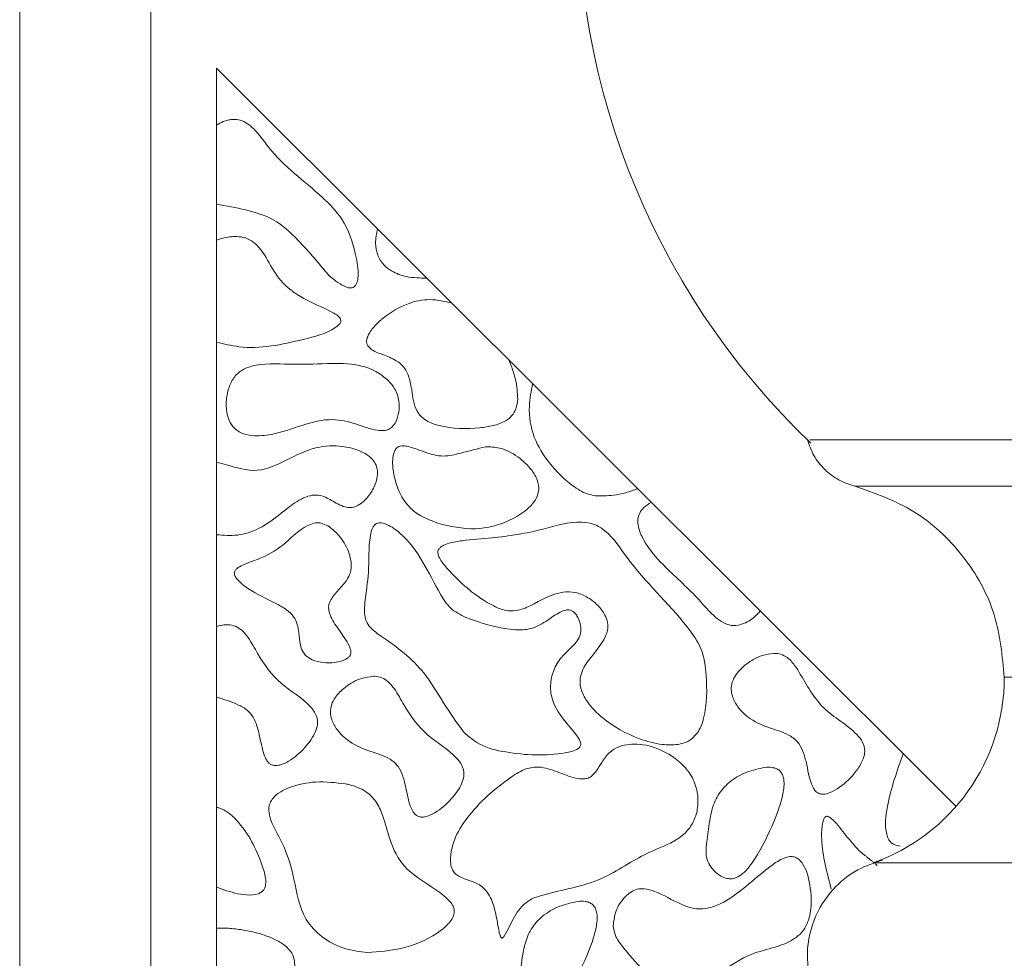
# Model space of a CAD drawing. Units: millimetres. Extents: x 44 to 1512, y -178 to 902.
# Drawn here: x 87 to 90, y 397 to 399 of the extents above; entities that cross this region are included whole.
import ezdxf

# ---------------------------------------------------------------- set-up
doc = ezdxf.new("R2010")
doc.units = ezdxf.units.MM

msp = doc.modelspace()

# ---------------------------------------------------------------- linework, layer by layer
at = {"color": 7, "linetype": 'Continuous', "lineweight": 15}
for p, q in [((87.1579, 401.2162), (87.1579, 395.2379)), ((87.4912, 395.3367), (87.4912, 401.2162)), ((89.5356, 397.3568), (87.6579, 399.2311)), ((87.6579, 399.2311), (87.6579, 395.5395)), ((89.2785, 398.1697), (90.4912, 398.1697)), ((89.6579, 397.6845), (90.4912, 397.6845)), ((90.4912, 397.2131), (89.3246, 397.2131))]:
    msp.add_line(p, q, dxfattribs=at)
for centre, radius, start, end in [((90.4912, 399.6644), 1.9167, 125.5916, 226.2982), ((89.1579, 397.6845), 0.5, 289.4712, 360)]:
    msp.add_arc(centre, radius, start, end, dxfattribs=at)
for points, knots in [([(87.6974, 399.1014), (87.6936, 399.1009), (87.6859, 399.0998), (87.6724, 399.095), (87.6635, 399.0898), (87.6579, 399.0865)], [0, 0, 0, 0, 0.273749, 0.547061, 1, 1, 1, 1]), ([(87.9422, 398.7057), (87.95, 398.6992), (87.9641, 398.6874), (87.9826, 398.6764), (87.9954, 398.673), (88.002, 398.6735), (88.0069, 398.6758), (88.0113, 398.6803), (88.0156, 398.6892), (88.0192, 398.7159), (88.0093, 398.7715), (87.9852, 398.8448), (87.9014, 398.9313), (87.8166, 398.9895), (87.7653, 399.0651), (87.7394, 399.0905), (87.7146, 399.1014), (87.7027, 399.1014), (87.6974, 399.1014)], [0, 0, 0, 0, 0.047301, 0.086486, 0.100091, 0.108627, 0.117221, 0.124855, 0.137643, 0.163195, 0.249547, 0.401068, 0.516468, 0.807996, 0.875956, 0.944514, 0.975407, 1, 1, 1, 1]), ([(87.6579, 398.8864), (87.6824, 398.8818), (87.7313, 398.8726), (87.8069, 398.8503), (87.8751, 398.7865), (87.9174, 398.7356), (87.9422, 398.7057)], [0, 0, 0, 0, 0.21472, 0.429039, 0.664489, 1, 1, 1, 1]), ([(87.6579, 398.5359), (87.6767, 398.5312), (87.7491, 398.513), (87.8524, 398.5359), (87.9381, 398.5574), (87.9662, 398.5776), (87.971, 398.5827), (87.9732, 398.5877), (87.9735, 398.5915), (87.9721, 398.5956), (87.9668, 398.6024), (87.9389, 398.6199), (87.8867, 398.6394), (87.8253, 398.6796), (87.791, 398.7366), (87.7671, 398.7798), (87.7368, 398.7996), (87.7094, 398.8052), (87.6823, 398.8029), (87.6642, 398.7968), (87.6579, 398.7946)], [0, 0, 0, 0, 0.078695, 0.30228, 0.4202, 0.431666, 0.443212, 0.44845, 0.453734, 0.458406, 0.465779, 0.488092, 0.591018, 0.694826, 0.777844, 0.860553, 0.891306, 0.922038, 0.972921, 1, 1, 1, 1]), ([(88.0661, 398.8236), (88.0638, 398.8113), (88.0596, 398.7892), (88.0652, 398.7568), (88.0803, 398.7321), (88.1059, 398.7125), (88.1436, 398.6988), (88.1745, 398.6984), (88.1918, 398.6981)], [0, 0, 0, 0, 0.174572, 0.312252, 0.451223, 0.56865, 0.758711, 1, 1, 1, 1]), ([(88.2556, 398.6344), (88.237, 398.6389), (88.1999, 398.6478), (88.1376, 398.6346), (88.0928, 398.6079), (88.0614, 398.5798), (88.0474, 398.5629), (88.0401, 398.5477), (88.0382, 398.5381), (88.0394, 398.5308), (88.0411, 398.5276), (88.0417, 398.5264)], [0, 0, 0, 0, 0.20897, 0.415409, 0.682182, 0.774338, 0.880032, 0.919895, 0.960084, 0.985273, 1, 1, 1, 1]), ([(88.0417, 398.5264), (88.0439, 398.5239), (88.0538, 398.5127), (88.081, 398.504), (88.1101, 398.4923), (88.133, 398.4752), (88.1461, 398.4512), (88.1542, 398.4144), (88.1573, 398.3769), (88.1739, 398.3485), (88.1941, 398.3327), (88.2449, 398.3155), (88.3036, 398.3149), (88.3604, 398.3225), (88.3888, 398.3325), (88.4086, 398.3483), (88.4197, 398.3678), (88.4214, 398.383), (88.4223, 398.3914)], [0, 0, 0, 0, 0.018929, 0.083464, 0.15456, 0.197699, 0.241017, 0.305458, 0.410353, 0.448994, 0.487648, 0.552263, 0.747832, 0.811964, 0.876532, 0.914434, 0.952584, 1, 1, 1, 1]), ([(88.0944, 398.4375), (88.0841, 398.4461), (88.0623, 398.4642), (88.0083, 398.4819), (87.9334, 398.4817), (87.8428, 398.4772), (87.768, 398.4839), (87.7206, 398.4653), (87.6994, 398.4452), (87.6852, 398.4133), (87.6804, 398.3773), (87.6855, 398.3448), (87.6946, 398.3262), (87.7012, 398.3191), (87.7029, 398.3172)], [0, 0, 0, 0, 0.072904, 0.153599, 0.303614, 0.478221, 0.653374, 0.702343, 0.751751, 0.808723, 0.889551, 0.946845, 0.986228, 1, 1, 1, 1]), ([(88.3999, 398.4904), (88.4032, 398.4822), (88.41, 398.4657), (88.4199, 398.4329), (88.4214, 398.4077), (88.4223, 398.3914)], [0, 0, 0, 0, 0.26173, 0.523486, 1, 1, 1, 1]), ([(87.7029, 398.3172), (87.7084, 398.313), (87.7215, 398.3029), (87.7546, 398.2961), (87.8341, 398.3027), (87.9185, 398.3505), (88.0111, 398.3297), (88.0523, 398.3124), (88.0813, 398.3103), (88.0945, 398.3133), (88.1054, 398.3211), (88.1152, 398.3362), (88.1215, 398.3585), (88.1222, 398.3878), (88.1129, 398.4162), (88.1, 398.4311), (88.0944, 398.4375)], [0, 0, 0, 0, 0.03785, 0.090325, 0.181113, 0.475802, 0.5844, 0.691865, 0.721286, 0.743198, 0.765275, 0.793337, 0.840805, 0.891671, 0.95346, 1, 1, 1, 1]), ([(88.4601, 398.4303), (88.4565, 398.4112), (88.4479, 398.3661), (88.4592, 398.2934), (88.5023, 398.2253), (88.5498, 398.1773), (88.592, 398.1511), (88.6127, 398.1468), (88.6194, 398.1454)], [0, 0, 0, 0, 0.161886, 0.381885, 0.593917, 0.823931, 0.943029, 1, 1, 1, 1]), ([(89.1579, 398.2875), (89.1628, 398.2738), (89.1727, 398.246), (89.201, 398.2109), (89.2366, 398.1835), (89.2647, 398.1742), (89.2785, 398.1697)], [0, 0, 0, 0, 0.245552, 0.499991, 0.754445, 1, 1, 1, 1]), ([(90.4912, 398.2875), (90.379, 398.2875), (90.1173, 398.2875), (89.7345, 398.2875), (89.4063, 398.2875), (89.1938, 398.2875), (89.1738, 398.2875), (89.1642, 398.2875)], [0, 0, 0, 0, 0.161131, 0.375817, 0.590505, 0.805191, 1, 1, 1, 1]), ([(91.8074, 398.2875), (91.8121, 398.2875), (91.8304, 398.2875), (91.7064, 398.2875), (91.4486, 398.2875), (91.073, 398.2875), (90.7339, 398.2875), (90.3889, 398.2875), (90.0415, 398.2875), (89.6414, 398.2875), (89.3427, 398.2875), (89.1736, 398.2875), (89.1746, 398.2875), (89.175, 398.2875)], [0, 0, 0, 0, 0.037191, 0.144562, 0.251934, 0.359305, 0.466677, 0.500324, 0.607696, 0.715068, 0.822439, 0.929811, 1, 1, 1, 1]), ([(87.6579, 398.0465), (87.6756, 398.0452), (87.7121, 398.0425), (87.7741, 398.0623), (87.823, 398.1024), (87.8643, 398.1343), (87.8938, 398.1465), (87.9153, 398.1485), (87.9395, 398.1406), (87.9606, 398.1267), (87.982, 398.1168), (87.9985, 398.1147), (88.0147, 398.1191), (88.0342, 398.1323), (88.0534, 398.1563), (88.065, 398.184), (88.0673, 398.2089), (88.062, 398.227), (88.0493, 398.2436), (88.0247, 398.2601), (87.98, 398.2729), (87.9143, 398.2736), (87.8422, 398.2408), (87.7654, 398.1989), (87.6999, 398.2197), (87.6663, 398.2284), (87.6579, 398.2306)], [0, 0, 0, 0, 0.05582, 0.11529, 0.200462, 0.254744, 0.279691, 0.30059, 0.321545, 0.358976, 0.380603, 0.395558, 0.410559, 0.432958, 0.468897, 0.50647, 0.526619, 0.546986, 0.564338, 0.591896, 0.63902, 0.7101, 0.79421, 0.889305, 0.972478, 1, 1, 1, 1]), ([(88.341, 398.27), (88.3201, 398.2647), (88.2847, 398.2556), (88.2334, 398.2426), (88.1878, 398.2547), (88.1558, 398.2686), (88.1334, 398.2726), (88.1242, 398.272), (88.1176, 398.2692), (88.1122, 398.2638), (88.1069, 398.2533), (88.1033, 398.2295), (88.1086, 398.1877), (88.1261, 398.1393), (88.166, 398.0962), (88.2, 398.0833), (88.2199, 398.0757)], [0, 0, 0, 0, 0.135999, 0.230026, 0.325142, 0.423231, 0.449327, 0.466803, 0.480072, 0.493343, 0.513721, 0.552383, 0.642066, 0.775399, 0.868248, 1, 1, 1, 1]), ([(88.2199, 398.0757), (88.2515, 398.0682), (88.3131, 398.0538), (88.3923, 398.0755), (88.4409, 398.1047), (88.464, 398.1285), (88.4744, 398.1482), (88.4767, 398.1669), (88.4721, 398.1883), (88.4557, 398.2167), (88.4231, 398.2464), (88.3819, 398.2688), (88.3527, 398.2697), (88.341, 398.27)], [0, 0, 0, 0, 0.1975564, 0.3850765, 0.4877701, 0.5446535, 0.5872997, 0.6228871, 0.6583444, 0.7205175, 0.8220413, 0.9282194, 1, 1, 1, 1]), ([(88.6194, 398.1454), (88.6348, 398.1454), (88.6608, 398.1453), (88.697, 398.1524), (88.7172, 398.1598), (88.7274, 398.1635)], [0, 0, 0, 0, 0.415836, 0.705653, 1, 1, 1, 1]), ([(89.2785, 398.1697), (89.3295, 398.1518), (89.4343, 398.1151), (89.5587, 397.9978), (89.6425, 397.8489), (89.6529, 397.7382), (89.6579, 397.6845)], [0, 0, 0, 0, 0.242988, 0.499999, 0.757009, 1, 1, 1, 1]), ([(88.7617, 398.1292), (88.7549, 398.1249), (88.7433, 398.1175), (88.7315, 398.1022), (88.7264, 398.0851), (88.7289, 398.0611), (88.7476, 398.0192), (88.7993, 397.9588), (88.8635, 397.9049), (88.9101, 397.8491), (88.9407, 397.8228), (88.9655, 397.8156), (88.9742, 397.8159), (88.9766, 397.8159)], [0, 0, 0, 0, 0.055473, 0.092822, 0.130498, 0.174697, 0.254724, 0.440823, 0.714279, 0.826849, 0.940662, 0.983266, 1, 1, 1, 1]), ([(87.9051, 398.076), (87.8992, 398.0739), (87.8711, 398.064), (87.8346, 398.0229), (87.7825, 397.9909), (87.7408, 397.9767), (87.7194, 397.9675), (87.7097, 397.9611), (87.7052, 397.9567), (87.703, 397.9519), (87.7027, 397.9472), (87.7048, 397.9407), (87.7154, 397.9261), (87.7491, 397.9005), (87.7939, 397.88), (87.8337, 397.8586), (87.8539, 397.8402), (87.8639, 397.8193), (87.867, 397.7946), (87.8688, 397.7713), (87.8747, 397.7511), (87.8812, 397.7432), (87.8838, 397.7401)], [0, 0, 0, 0, 0.034857, 0.165543, 0.295682, 0.372983, 0.411677, 0.424819, 0.438058, 0.44592, 0.453825, 0.463764, 0.483394, 0.553622, 0.696256, 0.75872, 0.805956, 0.845795, 0.885113, 0.943826, 0.977287, 1, 1, 1, 1]), ([(87.8838, 397.7401), (87.8892, 397.7361), (87.9027, 397.7261), (87.9338, 397.7204), (87.9647, 397.7216), (87.9867, 397.7298), (87.995, 397.737), (87.9981, 397.7425), (87.9991, 397.7494), (87.9965, 397.763), (87.9828, 397.7854), (87.9612, 397.8148), (87.9432, 397.8433), (87.9417, 397.8663), (87.948, 397.8844), (87.9655, 397.9046), (87.9861, 397.926), (87.999, 397.9501), (88.001, 397.9763), (87.9922, 398.0099), (87.9723, 398.0421), (87.9483, 398.0647), (87.9293, 398.075), (87.9154, 398.0776), (87.9079, 398.0764), (87.9051, 398.076)], [0, 0, 0, 0, 0.0369011, 0.0926338, 0.1705641, 0.2071901, 0.2202745, 0.2309292, 0.2415861, 0.2581839, 0.3068222, 0.3849369, 0.4637561, 0.4870477, 0.5103675, 0.5679997, 0.6338567, 0.6752683, 0.7169215, 0.7763907, 0.8654335, 0.9236615, 0.9577513, 0.9845713, 1, 1, 1, 1]), ([(88.2908, 397.8363), (88.2767, 397.8434), (88.2501, 397.8568), (88.2003, 397.9363), (88.1656, 398.0227), (88.0985, 398.0698), (88.0794, 398.0765), (88.0702, 398.077), (88.064, 398.0753), (88.0585, 398.0711), (88.0518, 398.061), (88.0426, 398.0202), (88.0469, 397.9564), (88.0357, 397.8914), (88.0322, 397.8502), (88.0365, 397.8271), (88.0513, 397.8057), (88.1064, 397.7688), (88.179, 397.7135), (88.2328, 397.6189), (88.2677, 397.5696), (88.2852, 397.5449)], [0, 0, 0, 0, 0.047513, 0.089882, 0.283022, 0.323002, 0.337575, 0.344835, 0.350906, 0.356987, 0.365675, 0.387652, 0.483815, 0.560696, 0.590226, 0.610859, 0.631674, 0.66817, 0.813708, 0.906907, 1, 1, 1, 1]), ([(88.8645, 397.5283), (88.8705, 397.5343), (88.8851, 397.5489), (88.9029, 397.6044), (88.9037, 397.6749), (88.8937, 397.7572), (88.8204, 397.859), (88.7248, 397.9455), (88.6608, 398.0471), (88.6171, 398.075), (88.5621, 398.0831), (88.4765, 398.0553), (88.3757, 398.0389), (88.2949, 398.0341), (88.2528, 398.027), (88.2341, 398.0207), (88.2279, 398.016), (88.2266, 398.015)], [0, 0, 0, 0, 0.0238645, 0.0581717, 0.1609115, 0.2243944, 0.2888683, 0.509638, 0.5935591, 0.6235621, 0.6537177, 0.7482929, 0.8736443, 0.9450072, 0.9777895, 0.9953842, 1, 1, 1, 1]), ([(88.2266, 398.015), (88.2247, 398.0131), (88.2215, 398.0098), (88.2197, 398.0037), (88.22, 397.9966), (88.2259, 397.9812), (88.2687, 397.9307), (88.3243, 397.8814), (88.3898, 397.853), (88.4227, 397.8525), (88.4707, 397.8723), (88.5168, 397.9025), (88.5688, 397.9018), (88.599, 397.8893), (88.6252, 397.8696), (88.6432, 397.8465), (88.6519, 397.8237), (88.6514, 397.8012), (88.637, 397.7704), (88.6107, 397.7394), (88.5867, 397.7066), (88.5792, 397.6775), (88.5829, 397.6509), (88.6008, 397.6161), (88.6486, 397.5684), (88.7156, 397.5312), (88.7826, 397.5129), (88.8248, 397.512), (88.8505, 397.5189), (88.8611, 397.526), (88.8645, 397.5283)], [0, 0, 0, 0, 0.00738, 0.012386, 0.017375, 0.027026, 0.057632, 0.199976, 0.230277, 0.254083, 0.289467, 0.373343, 0.401974, 0.430494, 0.463295, 0.492281, 0.511112, 0.530141, 0.553297, 0.604309, 0.643801, 0.665001, 0.686221, 0.717182, 0.77251, 0.87196, 0.927415, 0.964644, 0.988554, 1, 1, 1, 1]), ([(88.2852, 397.5449), (88.2982, 397.534), (88.3292, 397.508), (88.4191, 397.4874), (88.4995, 397.4839), (88.5601, 397.4959), (88.5732, 397.5008), (88.5799, 397.5072), (88.5821, 397.5114), (88.5826, 397.5164), (88.5801, 397.526), (88.5712, 397.5388), (88.5447, 397.5706), (88.5112, 397.6089), (88.5037, 397.6642), (88.5119, 397.7025), (88.5334, 397.7397), (88.5621, 397.7613), (88.579, 397.784), (88.5838, 397.8023), (88.5815, 397.8217), (88.5752, 397.838), (88.5672, 397.8486), (88.5605, 397.854), (88.5527, 397.8563), (88.542, 397.8555), (88.523, 397.8472), (88.4966, 397.8277), (88.4583, 397.8047), (88.3838, 397.8037), (88.3299, 397.8226), (88.2908, 397.8363)], [0, 0, 0, 0, 0.050704, 0.120166, 0.271503, 0.289138, 0.306934, 0.312382, 0.316668, 0.320966, 0.32728, 0.345884, 0.367202, 0.453023, 0.491772, 0.530501, 0.569436, 0.618198, 0.637549, 0.653262, 0.673877, 0.695272, 0.705137, 0.713556, 0.720644, 0.72935, 0.745001, 0.782378, 0.828815, 0.875943, 1, 1, 1, 1]), ([(88.9766, 397.8159), (88.9849, 397.8178), (89.005, 397.8224), (89.0247, 397.8384), (89.0357, 397.8501), (89.0384, 397.853)], [0, 0, 0, 0, 0.3442511, 0.8343069, 1, 1, 1, 1]), ([(87.6834, 397.8179), (87.6811, 397.8178), (87.6765, 397.8176), (87.6679, 397.8163), (87.6618, 397.8146), (87.6579, 397.8135)], [0, 0, 0, 0, 0.2667963, 0.5335826, 1, 1, 1, 1]), ([(87.7975, 397.4623), (87.8002, 397.4615), (87.807, 397.4595), (87.8223, 397.4621), (87.8499, 397.4752), (87.8806, 397.5021), (87.9037, 397.5335), (87.9136, 397.5578), (87.9149, 397.5757), (87.9093, 397.5939), (87.8812, 397.6298), (87.8166, 397.6642), (87.7689, 397.7301), (87.7432, 397.7798), (87.7237, 397.8035), (87.7061, 397.8152), (87.6922, 397.818), (87.6847, 397.8179), (87.6834, 397.8179)], [0, 0, 0, 0, 0.016413, 0.040168, 0.087056, 0.191027, 0.270822, 0.309314, 0.340526, 0.371815, 0.416923, 0.598336, 0.781809, 0.87385, 0.920483, 0.956571, 0.992867, 1, 1, 1, 1]), ([(89.0727, 397.7453), (89.063, 397.744), (89.0374, 397.7404), (89.0042, 397.721), (88.9788, 397.6964), (88.9665, 397.6738), (88.9635, 397.6539), (88.9678, 397.6319), (88.983, 397.6048), (89.0157, 397.5739), (89.0644, 397.5541), (89.1098, 397.5417), (89.1378, 397.5175), (89.1492, 397.4908), (89.1592, 397.4522), (89.1637, 397.4173), (89.1788, 397.3944), (89.1842, 397.3912), (89.1867, 397.3897)], [0, 0, 0, 0, 0.055882, 0.147124, 0.214729, 0.256865, 0.292462, 0.327973, 0.38364, 0.468089, 0.58088, 0.682205, 0.734608, 0.786866, 0.846071, 0.964442, 0.983446, 1, 1, 1, 1]), ([(89.1867, 397.3897), (89.1898, 397.3888), (89.1973, 397.3867), (89.214, 397.3903), (89.2433, 397.4054), (89.2726, 397.4326), (89.2942, 397.4637), (89.3032, 397.4859), (89.3039, 397.5044), (89.2978, 397.5226), (89.2661, 397.5615), (89.1909, 397.599), (89.1517, 397.6744), (89.1221, 397.7213), (89.1033, 397.7391), (89.0849, 397.7451), (89.0757, 397.7453), (89.0727, 397.7453)], [0, 0, 0, 0, 0.018359, 0.044003, 0.095488, 0.207384, 0.269109, 0.312415, 0.343093, 0.373807, 0.42056, 0.627358, 0.837448, 0.892053, 0.947386, 0.982301, 1, 1, 1, 1]), ([(88.0551, 397.6872), (88.0454, 397.6858), (88.0199, 397.6823), (87.9866, 397.6629), (87.9613, 397.6382), (87.9489, 397.6156), (87.9459, 397.5958), (87.9502, 397.5737), (87.9654, 397.5467), (87.9981, 397.5158), (88.0469, 397.496), (88.0922, 397.4836), (88.1202, 397.4594), (88.1316, 397.4326), (88.1416, 397.3941), (88.1461, 397.3591), (88.1612, 397.3363), (88.1666, 397.333), (88.1691, 397.3315)], [0, 0, 0, 0, 0.055882, 0.147128, 0.214729, 0.256868, 0.292464, 0.327974, 0.383641, 0.46809, 0.580885, 0.682205, 0.734609, 0.786866, 0.846073, 0.964443, 0.983446, 1, 1, 1, 1]), ([(88.1691, 397.3315), (88.1719, 397.3307), (88.1786, 397.3287), (88.194, 397.3313), (88.2216, 397.3444), (88.2522, 397.3714), (88.2754, 397.4027), (88.2852, 397.427), (88.2866, 397.4449), (88.2809, 397.4632), (88.2528, 397.499), (88.1882, 397.5334), (88.1406, 397.5993), (88.1148, 397.649), (88.0953, 397.6727), (88.0778, 397.6844), (88.0639, 397.6872), (88.0563, 397.6872), (88.0551, 397.6872)], [0, 0, 0, 0, 0.016413, 0.040168, 0.087056, 0.191027, 0.270822, 0.309314, 0.340526, 0.371815, 0.416923, 0.598336, 0.781809, 0.87385, 0.920483, 0.956571, 0.992867, 1, 1, 1, 1]), ([(87.6579, 397.6342), (87.6762, 397.6285), (87.7033, 397.62), (87.7357, 397.603), (87.7568, 397.5773), (87.7653, 397.543), (87.7732, 397.5059), (87.7801, 397.4806), (87.7903, 397.4665), (87.7953, 397.4636), (87.7975, 397.4623)], [0, 0, 0, 0, 0.2401724, 0.3549499, 0.4506284, 0.6459271, 0.7869182, 0.9287232, 0.9686088, 1, 1, 1, 1]), ([(88.7064, 397.5143), (88.6973, 397.5128), (88.6794, 397.5097), (88.6536, 397.4943), (88.6368, 397.4708), (88.6241, 397.4492), (88.6128, 397.4351), (88.6012, 397.4281), (88.5866, 397.4255), (88.5596, 397.4298), (88.5236, 397.4448), (88.4819, 397.4593), (88.4397, 397.4534), (88.3746, 397.4114), (88.3085, 397.3535), (88.262, 397.2793), (88.2521, 397.2385), (88.2515, 397.213), (88.2551, 397.1975), (88.263, 397.1857), (88.2795, 397.1751), (88.304, 397.1676), (88.3315, 397.1557), (88.3532, 397.1303), (88.3628, 397.1009), (88.3687, 397.0739), (88.3719, 397.0564), (88.374, 397.0448), (88.3755, 397.037), (88.3768, 397.0319), (88.3779, 397.0284), (88.3789, 397.0259), (88.3798, 397.0241), (88.3809, 397.023), (88.3817, 397.0225), (88.3825, 397.0223), (88.3831, 397.0224), (88.3833, 397.0225)], [0, 0, 0, 0, 0.031639, 0.062008, 0.100446, 0.129187, 0.148622, 0.161767, 0.174892, 0.19879, 0.254235, 0.30971, 0.347221, 0.395964, 0.572944, 0.645857, 0.692913, 0.715243, 0.733277, 0.746528, 0.763327, 0.799178, 0.835061, 0.864127, 0.91094, 0.939797, 0.95915, 0.972038, 0.980615, 0.986357, 0.99025, 0.992942, 0.995797, 0.997085, 0.99817, 0.99904, 1, 1, 1, 1]), ([(88.3833, 397.0225), (88.3839, 397.0228), (88.3865, 397.0243), (88.3928, 397.0349), (88.4054, 397.0605), (88.4226, 397.0952), (88.4539, 397.1219), (88.5256, 397.1439), (88.6334, 397.1599), (88.732, 397.234), (88.8101, 397.2602), (88.8509, 397.2897), (88.8717, 397.3203), (88.881, 397.3555), (88.8801, 397.3948), (88.8657, 397.4345), (88.8339, 397.4724), (88.7868, 397.5025), (88.7397, 397.5159), (88.7127, 397.5146), (88.7064, 397.5143)], [0, 0, 0, 0, 0.002165, 0.009826, 0.039967, 0.100133, 0.137368, 0.174449, 0.349808, 0.496858, 0.579357, 0.624864, 0.663217, 0.701459, 0.745204, 0.793732, 0.840165, 0.909101, 0.978966, 1, 1, 1, 1]), ([(89.4011, 397.491), (89.3856, 397.447), (89.3624, 397.381), (89.3531, 397.3043), (89.3627, 397.2743), (89.3694, 397.265), (89.3797, 397.2583), (89.3882, 397.2569), (89.3932, 397.256)], [0, 0, 0, 0, 0.5421503, 0.8121978, 0.8614562, 0.9017073, 0.9420865, 1, 1, 1, 1]), ([(89.0502, 397.4559), (89.0345, 397.4525), (89.0018, 397.4457), (88.9601, 397.421), (88.929, 397.3864), (88.9093, 397.3344), (88.9056, 397.2839), (88.899, 397.2408), (88.904, 397.2164), (88.9163, 397.1973), (88.9318, 397.1822), (88.9448, 397.1767), (88.9502, 397.1744)], [0, 0, 0, 0, 0.126534, 0.263331, 0.376157, 0.488652, 0.696112, 0.77629, 0.832409, 0.888353, 0.954396, 1, 1, 1, 1]), ([(88.9502, 397.1744), (88.9547, 397.1735), (88.9637, 397.1718), (88.9792, 397.1758), (89.002, 397.191), (89.0364, 397.2388), (89.0695, 397.3074), (89.0951, 397.3755), (89.1004, 397.4174), (89.0954, 397.437), (89.0894, 397.4464), (89.0801, 397.453), (89.0666, 397.4566), (89.0562, 397.4561), (89.0502, 397.4559)], [0, 0, 0, 0, 0.036182, 0.072389, 0.123964, 0.251621, 0.534141, 0.731346, 0.830581, 0.863495, 0.890434, 0.917491, 0.952083, 1, 1, 1, 1]), ([(87.9854, 397.414), (87.9603, 397.4169), (87.9123, 397.4224), (87.8559, 397.411), (87.8201, 397.3945), (87.8028, 397.3811), (87.7926, 397.3656), (87.7892, 397.3487), (87.7959, 397.3124), (87.8312, 397.2582), (87.8575, 397.1698), (87.8701, 397.0791), (87.9243, 397.0232), (87.9789, 396.9928), (88.0203, 396.9881), (88.0417, 396.9857)], [0, 0, 0, 0, 0.107419, 0.204674, 0.239625, 0.274813, 0.296083, 0.317494, 0.346319, 0.450479, 0.587601, 0.739408, 0.824293, 0.90896, 1, 1, 1, 1]), ([(88.0417, 396.9857), (88.07, 396.9877), (88.1316, 396.9923), (88.2015, 397.0216), (88.2424, 397.0529), (88.2563, 397.0711), (88.2614, 397.084), (88.2613, 397.096), (88.2566, 397.108), (88.2338, 397.1344), (88.1854, 397.1627), (88.1231, 397.2084), (88.0951, 397.2758), (88.0817, 397.3324), (88.0624, 397.3725), (88.0338, 397.3988), (88.0064, 397.4092), (87.9889, 397.4133), (87.9854, 397.414)], [0, 0, 0, 0, 0.120686, 0.262745, 0.316454, 0.338142, 0.360038, 0.374309, 0.388575, 0.414062, 0.521117, 0.627498, 0.736322, 0.822247, 0.877664, 0.92304, 0.984895, 1, 1, 1, 1]), ([(87.6739, 397.349), (87.6726, 397.3496), (87.6699, 397.3508), (87.6646, 397.3527), (87.6605, 397.3536), (87.6579, 397.3542)], [0, 0, 0, 0, 0.261687, 0.523372, 1, 1, 1, 1]), ([(87.6762, 397.1446), (87.695, 397.139), (87.7234, 397.1305), (87.7573, 397.1317), (87.7719, 397.1386), (87.7781, 397.1448), (87.7821, 397.1537), (87.7837, 397.173), (87.7678, 397.2312), (87.7362, 397.2941), (87.693, 397.3387), (87.6773, 397.3472), (87.6739, 397.349)], [0, 0, 0, 0, 0.170048, 0.255505, 0.284752, 0.307503, 0.330254, 0.367713, 0.472176, 0.846257, 0.966755, 1, 1, 1, 1]), ([(89.2895, 397.2439), (89.2781, 397.2568), (89.2553, 397.2826), (89.2325, 397.3137), (89.2155, 397.3292), (89.2096, 397.3315), (89.207, 397.3317), (89.2048, 397.3311), (89.2025, 397.3295), (89.1993, 397.3249), (89.194, 397.3063), (89.1928, 397.2445), (89.2076, 397.1884), (89.2187, 397.1462)], [0, 0, 0, 0, 0.164659, 0.32919, 0.370595, 0.380496, 0.388584, 0.395419, 0.402244, 0.414263, 0.448258, 0.584895, 1, 1, 1, 1]), ([(89.1679, 397.1232), (89.1659, 397.1458), (89.1631, 397.1778), (89.1474, 397.2105), (89.1362, 397.2229), (89.1268, 397.2283), (89.1153, 397.23), (89.0953, 397.2257), (89.0355, 397.1876), (88.9819, 397.1286), (88.9108, 397.0976), (88.8731, 397.0947), (88.826, 397.1111), (88.7857, 397.1367), (88.747, 397.1485), (88.7256, 397.1474), (88.7064, 397.1385), (88.6863, 397.1187), (88.6687, 397.0893), (88.6662, 397.0649), (88.665, 397.0537)], [0, 0, 0, 0, 0.098362, 0.1391, 0.15623, 0.170862, 0.185518, 0.205979, 0.258791, 0.492076, 0.548365, 0.593856, 0.654031, 0.762495, 0.802932, 0.828728, 0.854621, 0.893491, 0.950912, 1, 1, 1, 1]), ([(89.3485, 397.2202), (89.3271, 397.2131), (89.2803, 397.1977), (89.2171, 397.1461), (89.1683, 397.0681), (89.1513, 396.9704), (89.1735, 396.8738), (89.2264, 396.7985), (89.2923, 396.7505), (89.34, 396.7375), (89.3617, 396.7317)], [0, 0, 0, 0, 0.099414, 0.217883, 0.353624, 0.499999, 0.646373, 0.782114, 0.900583, 1, 1, 1, 1]), ([(87.6579, 397.1519), (87.6594, 397.1512), (87.6625, 397.1499), (87.6686, 397.1474), (87.6732, 397.1457), (87.6762, 397.1446)], [0, 0, 0, 0, 0.255361, 0.510803, 1, 1, 1, 1]), ([(88.5756, 397.1156), (88.5599, 397.1123), (88.5273, 397.1054), (88.4856, 397.0807), (88.4544, 397.0461), (88.4348, 396.9941), (88.431, 396.9436), (88.4244, 396.9005), (88.4294, 396.8761), (88.4418, 396.857), (88.4572, 396.8419), (88.4703, 396.8364), (88.4756, 396.8342)], [0, 0, 0, 0, 0.12654, 0.263337, 0.376163, 0.488656, 0.696116, 0.776294, 0.832414, 0.888358, 0.954395, 1, 1, 1, 1]), ([(88.4756, 396.8342), (88.4801, 396.8333), (88.4892, 396.8315), (88.5046, 396.8355), (88.5274, 396.8507), (88.5619, 396.8985), (88.595, 396.9671), (88.6206, 397.0352), (88.6258, 397.0771), (88.6208, 397.0967), (88.6148, 397.1061), (88.6056, 397.1127), (88.592, 397.1163), (88.5817, 397.1158), (88.5756, 397.1156)], [0, 0, 0, 0, 0.036182, 0.072389, 0.123965, 0.251626, 0.534144, 0.731349, 0.830584, 0.863497, 0.89044, 0.917498, 0.95209, 1, 1, 1, 1]), ([(88.665, 397.0537), (88.6662, 397.0455), (88.6692, 397.0258), (88.7133, 396.9686), (88.7628, 396.9135), (88.8277, 396.8872), (88.8574, 396.8896), (88.9226, 396.9225), (88.9903, 396.9795), (89.0789, 396.9988), (89.1224, 397.0166), (89.1489, 397.0406), (89.1646, 397.0735), (89.168, 397.1022), (89.1679, 397.1209), (89.1679, 397.1232)], [0, 0, 0, 0, 0.035952, 0.086164, 0.310359, 0.353302, 0.386783, 0.437689, 0.670988, 0.764156, 0.832649, 0.875112, 0.917695, 0.989831, 1, 1, 1, 1]), ([(87.7227, 397.0431), (87.717, 397.0439), (87.7055, 397.0456), (87.6839, 397.0477), (87.668, 397.0477), (87.6579, 397.0477)], [0, 0, 0, 0, 0.267075, 0.534196, 1, 1, 1, 1]), ([(87.8067, 396.6593), (87.8157, 396.6567), (87.8397, 396.6498), (87.882, 396.6562), (87.9179, 396.6691), (87.9373, 396.6853), (87.9432, 396.694), (87.9452, 396.7016), (87.9443, 396.7103), (87.9351, 396.7295), (87.9, 396.7619), (87.8568, 396.7967), (87.8403, 396.8482), (87.8455, 396.8892), (87.8551, 396.9268), (87.8573, 396.9586), (87.8522, 396.9799), (87.8381, 396.9993), (87.8045, 397.0221), (87.7633, 397.0357), (87.7317, 397.0415), (87.7227, 397.0431)], [0, 0, 0, 0, 0.045106, 0.120059, 0.201935, 0.226788, 0.24086, 0.252457, 0.26405, 0.282545, 0.353555, 0.493309, 0.541062, 0.608628, 0.68926, 0.730171, 0.761627, 0.793227, 0.843891, 0.955878, 1, 1, 1, 1])]:
    msp.add_open_spline(points, degree=3, knots=knots, dxfattribs=at)
msp.add_open_spline([(89.3355, 397.2067), (89.2895, 397.2439)], degree=1, dxfattribs=at)

doc.saveas('drawing.dxf')
